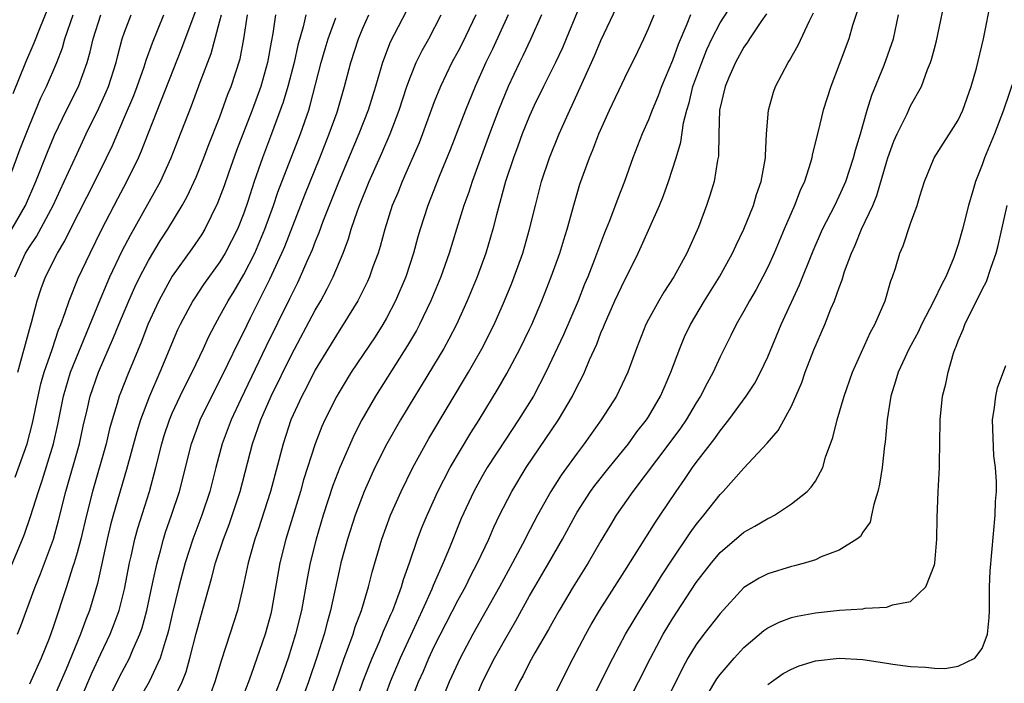
# Model space of a CAD drawing. Units: inches. Extents: x 2604000 to 2607000, y 1476000 to 1479000.
# Drawn here: x 2604970 to 2605053, y 1476149 to 1476205 of the extents above; entities that cross this region are included whole.
import ezdxf

# ---------------------------------------------------------------- set-up
doc = ezdxf.new("R2010")
doc.units = ezdxf.units.IN
doc.header["$MEASUREMENT"] = 0
doc.layers.add('LD26041476_2ft', color=244, linetype='Continuous')

msp = doc.modelspace()

# ---------------------------------------------------------------- linework, layer by layer
at = {"layer": 'LD26041476_2ft'}
for points, elevation in [([(2605003.346, 1476206.654), (2605001.293, 1476202.707), (2605000.656, 1476201), (2605000.072, 1476199), (2604999.443, 1476197), (2604998.667, 1476195), (2604996.983, 1476191), (2604995.651, 1476187.651), (2604995.308, 1476186.692), (2604995, 1476185.973), (2604994.736, 1476185.264), (2604994.304, 1476184.304), (2604993.744, 1476183), (2604993.505, 1476182.495), (2604993, 1476181.495), (2604992.846, 1476181.154), (2604990.864, 1476177.136), (2604988.75, 1476172.75), (2604987.948, 1476171), (2604987.197, 1476169), (2604986.662, 1476167), (2604986.151, 1476165), (2604985.469, 1476163), (2604984.723, 1476161), (2604984.083, 1476159), (2604983.554, 1476157), (2604983, 1476154.692), (2604982.689, 1476153.311), (2604982.606, 1476153), (2604982.396, 1476152.396), (2604981.992, 1476151), (2604981.065, 1476149), (2604979.576, 1476146.424)], 9814), ([(2605003, 1476147.271), (2605003.683, 1476149), (2605004.088, 1476149.912), (2605004.539, 1476151), (2605005, 1476151.987), (2605007, 1476155.887), (2605007.615, 1476157), (2605008.071, 1476157.929), (2605008.641, 1476159), (2605009.583, 1476161), (2605010.009, 1476161.991), (2605010.491, 1476163), (2605011.506, 1476165), (2605012.718, 1476167), (2605015.427, 1476171), (2605016.61, 1476173), (2605017, 1476173.806), (2605017.413, 1476174.587), (2605017.604, 1476175), (2605018.043, 1476176.043), (2605018.646, 1476177.354), (2605019, 1476178.306), (2605019.209, 1476178.791), (2605019.282, 1476179), (2605020.161, 1476181), (2605021, 1476182.769), (2605021.129, 1476183), (2605022.125, 1476185), (2605022.402, 1476185.598), (2605023.923, 1476189), (2605024.235, 1476189.765), (2605024.671, 1476191), (2605025.312, 1476193), (2605025.697, 1476194.303), (2605025.925, 1476195.924), (2605026.196, 1476197), (2605026.391, 1476197.608), (2605026.725, 1476199), (2605027.458, 1476201), (2605027.902, 1476202.098), (2605028.313, 1476203), (2605029, 1476204.319), (2605030.705, 1476207)], 9832), ([(2605017.966, 1476147), (2605018.98, 1476148.98), (2605019.648, 1476150.352), (2605019.983, 1476151), (2605021.063, 1476153), (2605021.773, 1476154.227), (2605022.253, 1476155), (2605023.535, 1476157), (2605024.087, 1476157.913), (2605025, 1476159.322), (2605026.479, 1476161.521), (2605027, 1476162.229), (2605027.639, 1476163), (2605029, 1476164.739), (2605029.269, 1476165), (2605031, 1476166.941), (2605032.947, 1476169.054), (2605033.883, 1476170.117), (2605035, 1476172.165), (2605035.858, 1476174.142), (2605036.152, 1476175), (2605036.885, 1476176.885), (2605037.8, 1476179), (2605038.312, 1476180.312), (2605038.608, 1476181), (2605039, 1476182.107), (2605039.254, 1476182.746), (2605039.462, 1476183.462), (2605040.026, 1476185), (2605040.342, 1476185.658), (2605040.867, 1476187), (2605041.822, 1476189), (2605042.177, 1476189.823), (2605043, 1476192.724), (2605043.088, 1476193), (2605043.602, 1476194.398), (2605043.867, 1476195), (2605044.704, 1476196.704), (2605045, 1476197.353), (2605045.905, 1476199), (2605046.415, 1476200.415), (2605046.667, 1476201), (2605046.756, 1476201.244), (2605047, 1476202.18), (2605047.186, 1476202.813), (2605048.055, 1476207)], 9842), ([(2604972.513, 1476205.487), (2604971.841, 1476203.841), (2604971.37, 1476202.63), (2604970.68, 1476201), (2604969.619, 1476198.381)], 9790), ([(2604995.768, 1476146.232), (2604997, 1476149.776), (2604997.438, 1476151), (2604997.725, 1476151.725), (2604998.184, 1476153), (2604998.37, 1476153.63), (2604998.893, 1476155), (2604999.473, 1476157), (2604999.773, 1476158.227), (2605000.6, 1476161), (2605001.335, 1476163), (2605002.218, 1476165), (2605003.202, 1476167), (2605004.557, 1476169.443), (2605007.874, 1476175), (2605009, 1476176.952), (2605010.031, 1476179), (2605010.911, 1476181), (2605011.514, 1476182.486), (2605011.714, 1476183), (2605012.43, 1476185), (2605013.009, 1476187), (2605013.488, 1476189), (2605014.015, 1476191), (2605014.681, 1476193), (2605015.483, 1476195), (2605016.371, 1476197), (2605016.581, 1476197.419), (2605017.521, 1476199.521), (2605018.452, 1476201.549), (2605019, 1476202.841), (2605020.332, 1476205.668)], 9826), ([(2605021.109, 1476147), (2605022.161, 1476149), (2605023.155, 1476151), (2605024.216, 1476153), (2605025, 1476154.293), (2605027, 1476157.338), (2605028.273, 1476159), (2605029, 1476159.88), (2605031, 1476161.572), (2605031.928, 1476162.072), (2605033, 1476162.72), (2605033.198, 1476162.802), (2605033.558, 1476163), (2605035, 1476163.945), (2605036.312, 1476165), (2605036.661, 1476165.339), (2605037, 1476165.851), (2605037.638, 1476167), (2605037.864, 1476167.864), (2605038.482, 1476169.518), (2605038.83, 1476171), (2605039.415, 1476173), (2605040.122, 1476175), (2605041.636, 1476178.364), (2605041.992, 1476179), (2605042.862, 1476181), (2605043.34, 1476182.66), (2605043.49, 1476183), (2605043.726, 1476183.726), (2605044.109, 1476185), (2605044.386, 1476185.614), (2605045, 1476187.48), (2605045.55, 1476189), (2605045.775, 1476189.775), (2605046.16, 1476191), (2605046.969, 1476193), (2605049, 1476196.174), (2605049.39, 1476197), (2605050.095, 1476199), (2605050.523, 1476200.523), (2605051.113, 1476203), (2605051.759, 1476206.241)], 9844), ([(2604969.228, 1476191), (2604970.237, 1476193.763), (2604971, 1476195.709), (2604971.972, 1476198.029), (2604972.439, 1476199), (2604973.307, 1476201), (2604973.773, 1476202.227), (2604973.982, 1476203), (2604974.678, 1476205)], 9792), ([(2604969.406, 1476158.593), (2604970.415, 1476161), (2604970.584, 1476161.416), (2604971.106, 1476162.894), (2604971.752, 1476165), (2604972.078, 1476165.922), (2604973.028, 1476169), (2604973.389, 1476170.611), (2604973.862, 1476173), (2604974.463, 1476175), (2604976.933, 1476181.067), (2604977.522, 1476182.478), (2604977.763, 1476183), (2604978.804, 1476185.196), (2604979.48, 1476186.52), (2604982.002, 1476191), (2604982.915, 1476193), (2604983.492, 1476194.508), (2604984.624, 1476197.376), (2604985.347, 1476199.347), (2604986.255, 1476201.745), (2604987, 1476204.493), (2604987.119, 1476205)], 9802), ([(2604969.539, 1476187), (2604970.673, 1476189), (2604971.538, 1476191), (2604972.518, 1476193.482), (2604973.109, 1476194.891), (2604974.124, 1476197), (2604975.127, 1476199), (2604975.847, 1476201), (2604976.097, 1476201.903), (2604976.348, 1476203), (2604976.994, 1476205)], 9794), ([(2604969.771, 1476183), (2604970.68, 1476185), (2604971, 1476185.522), (2604971.604, 1476186.397), (2604972.983, 1476189), (2604973.927, 1476191), (2604975, 1476193.371), (2604975.773, 1476195), (2604976.84, 1476197.16), (2604977.454, 1476198.546), (2604977.637, 1476199), (2604978.278, 1476201), (2604978.416, 1476201.584), (2604978.804, 1476203), (2604979, 1476203.561), (2604979.55, 1476205)], 9796), ([(2604969.801, 1476166.199), (2604970.8, 1476169), (2604971.271, 1476170.73), (2604971.734, 1476173), (2604971.971, 1476174.029), (2604972.249, 1476175), (2604972.909, 1476176.909), (2604973.446, 1476178.554), (2604973.633, 1476179), (2604974.01, 1476180.01), (2604974.333, 1476181), (2604975.11, 1476182.89), (2604976.091, 1476185), (2604977.089, 1476187), (2604978.424, 1476189.576), (2604979.189, 1476191), (2604980.163, 1476193), (2604980.422, 1476193.578), (2604981, 1476195.106), (2604983.806, 1476202.194), (2604985, 1476205.424)], 9800), ([(2604969.991, 1476153), (2604970.285, 1476153.715), (2604971.486, 1476157), (2604971.923, 1476158.077), (2604973.026, 1476161), (2604973.458, 1476162.542), (2604974.064, 1476165), (2604975.209, 1476169), (2604975.523, 1476170.477), (2604975.854, 1476171.854), (2604976.102, 1476173), (2604976.793, 1476175), (2604978.072, 1476177.928), (2604978.504, 1476179), (2604979.347, 1476181), (2604979.858, 1476182.142), (2604980.278, 1476183), (2604981, 1476184.39), (2604981.979, 1476186.021), (2604982.616, 1476187), (2604983.832, 1476189), (2604984.25, 1476189.75), (2604985, 1476191.375), (2604985.657, 1476193), (2604986.023, 1476193.978), (2604987, 1476196.441), (2604987.67, 1476198.33), (2604987.939, 1476199), (2604988.688, 1476201.312), (2604989.019, 1476203), (2604989.316, 1476205)], 9804), ([(2604970.029, 1476175), (2604971, 1476178.586), (2604971.175, 1476179.175), (2604971.655, 1476181), (2604971.977, 1476182.023), (2604972.35, 1476183), (2604973.361, 1476185), (2604973.975, 1476186.025), (2604974.455, 1476187), (2604976.487, 1476191), (2604977.469, 1476193), (2604977.967, 1476194.033), (2604979, 1476196.412), (2604979.757, 1476198.243), (2604980.053, 1476199), (2604980.642, 1476200.642), (2604980.814, 1476201.186), (2604981.337, 1476202.663), (2604982.28, 1476205)], 9798), ([(2604991.665, 1476205), (2604991.448, 1476203.448), (2604991.293, 1476202.707), (2604991.005, 1476201), (2604990.423, 1476199), (2604989.695, 1476197), (2604988.392, 1476193.608), (2604987.709, 1476191.709), (2604987.348, 1476190.652), (2604986.807, 1476189.193), (2604985.729, 1476187), (2604985.454, 1476186.546), (2604984.652, 1476185.348), (2604983, 1476183.065), (2604981.861, 1476181), (2604980.946, 1476179), (2604980.412, 1476177.588), (2604979.232, 1476174.768), (2604978.669, 1476173.331), (2604978.545, 1476173), (2604978.376, 1476172.376), (2604977.942, 1476171), (2604977.738, 1476170.262), (2604977.438, 1476169), (2604976.291, 1476165), (2604975.786, 1476163), (2604975.307, 1476161), (2604975, 1476159.841), (2604974.754, 1476159), (2604974.623, 1476158.623), (2604974.12, 1476157), (2604973, 1476153.611), (2604972.656, 1476152.656), (2604971.997, 1476151), (2604971, 1476148.804)], 9806), ([(2604994.217, 1476205), (2604993.988, 1476203.988), (2604993.539, 1476202.461), (2604993.223, 1476201), (2604992.705, 1476199), (2604992.321, 1476197.679), (2604991.338, 1476195), (2604990.566, 1476193), (2604989.868, 1476191), (2604989.344, 1476189.344), (2604989, 1476188.348), (2604988.47, 1476187), (2604987.982, 1476186.018), (2604987.447, 1476185), (2604987, 1476184.269), (2604985.631, 1476182.369), (2604984.828, 1476181.172), (2604984.722, 1476181), (2604983.665, 1476179), (2604983.451, 1476178.549), (2604981.958, 1476175), (2604981.081, 1476173), (2604980.318, 1476171), (2604980.011, 1476169.989), (2604979.165, 1476166.836), (2604978.032, 1476163), (2604977.817, 1476162.183), (2604977.527, 1476161), (2604976.722, 1476157.278), (2604976.041, 1476155), (2604975.743, 1476154.257), (2604975.287, 1476153), (2604974.075, 1476150.074), (2604973, 1476147.585)], 9808), ([(2604974.448, 1476145.552), (2604976.254, 1476149.746), (2604977, 1476151.356), (2604977.787, 1476153), (2604978.133, 1476153.867), (2604978.538, 1476155), (2604979, 1476156.804), (2604979.42, 1476159), (2604979.553, 1476159.553), (2604979.858, 1476161), (2604980.101, 1476161.9), (2604981.091, 1476165), (2604981.627, 1476167), (2604982.111, 1476169), (2604982.32, 1476169.68), (2604982.756, 1476171), (2604983, 1476171.567), (2604983.669, 1476173), (2604984.098, 1476173.902), (2604984.664, 1476175), (2604985.61, 1476177), (2604986.043, 1476177.957), (2604986.589, 1476179), (2604987, 1476179.722), (2604987.68, 1476181), (2604988.185, 1476181.815), (2604989, 1476183.199), (2604989.919, 1476185), (2604990.783, 1476187), (2604991.506, 1476189), (2604991.873, 1476190.127), (2604993.774, 1476195), (2604994.454, 1476197), (2604994.583, 1476197.417), (2604995.504, 1476201), (2604995.839, 1476202.161), (2604996.1, 1476203), (2604996.741, 1476204.741)], 9810), ([(2604977.256, 1476146.744), (2604978.573, 1476149.427), (2604979.413, 1476151), (2604979.687, 1476151.687), (2604980.272, 1476153), (2604980.462, 1476153.538), (2604980.855, 1476155), (2604981.38, 1476157.38), (2604981.718, 1476159), (2604982.005, 1476160.005), (2604982.256, 1476161), (2604982.432, 1476161.568), (2604982.935, 1476163), (2604983.603, 1476165), (2604984.605, 1476169), (2604985.25, 1476170.75), (2604985.349, 1476171), (2604986.332, 1476173), (2604987, 1476174.302), (2604987.669, 1476175.669), (2604988.524, 1476177.476), (2604989, 1476178.399), (2604989.575, 1476179.575), (2604991.197, 1476182.803), (2604992.199, 1476185), (2604992.44, 1476185.56), (2604994.12, 1476189.88), (2604995.393, 1476193), (2604996.183, 1476195), (2604996.842, 1476196.842), (2604997.471, 1476199), (2604997.984, 1476201), (2604998.631, 1476203), (2604999, 1476203.887), (2604999.513, 1476205)], 9812), ([(2604983, 1476147.291), (2604983.83, 1476149), (2604984.161, 1476149.839), (2604984.477, 1476151), (2604985, 1476153.065), (2604985.546, 1476155), (2604986.089, 1476157), (2604986.302, 1476157.698), (2604986.642, 1476159), (2604987.297, 1476161), (2604987.768, 1476162.232), (2604988.694, 1476165), (2604989.747, 1476169), (2604990.432, 1476171), (2604991.297, 1476173), (2604993, 1476176.461), (2604995, 1476180.202), (2604995.471, 1476181), (2604996.008, 1476181.992), (2604996.5, 1476183), (2604997.344, 1476185), (2604997.801, 1476186.199), (2604998.035, 1476187), (2604998.563, 1476188.563), (2604998.725, 1476189), (2604999.546, 1476191), (2605000.603, 1476193.396), (2605001.285, 1476195), (2605002.046, 1476197), (2605002.706, 1476199), (2605003, 1476199.804), (2605003.49, 1476201), (2605003.978, 1476202.022), (2605004.536, 1476203), (2605005.588, 1476205)], 9816), ([(2605008.504, 1476205), (2605007.36, 1476202.641), (2605007, 1476201.953), (2605006.472, 1476201), (2605005.511, 1476199), (2605005, 1476197.69), (2605004.018, 1476195), (2605003.733, 1476194.267), (2605002.3, 1476191), (2605001.934, 1476190.066), (2605001.475, 1476189), (2605000.837, 1476187), (2605000.455, 1476185.544), (2605000.281, 1476185), (2604999.85, 1476183.851), (2604999.555, 1476183), (2604999.384, 1476182.616), (2604998.586, 1476181), (2604997.359, 1476179), (2604997, 1476178.475), (2604995, 1476175.2), (2604994.268, 1476173.732), (2604993.879, 1476173), (2604992.961, 1476171), (2604992.299, 1476169), (2604991.234, 1476165), (2604990.215, 1476161.785), (2604989.935, 1476161), (2604989.507, 1476159.506), (2604989.372, 1476159), (2604988.957, 1476157.043), (2604988.466, 1476155), (2604987.84, 1476153), (2604987.133, 1476150.867), (2604986.582, 1476149), (2604985.849, 1476147)], 9818), ([(2605011.216, 1476205), (2605009.881, 1476202.119), (2605009.33, 1476201), (2605008.429, 1476199), (2605007.616, 1476197), (2605006.342, 1476193.658), (2605005.425, 1476191.425), (2605004.463, 1476189), (2605003.811, 1476187), (2605003.628, 1476186.372), (2605003.266, 1476185), (2605002.605, 1476183), (2605001.748, 1476181), (2605001, 1476179.551), (2605000.689, 1476179), (2605000.025, 1476177.975), (2604998.013, 1476175), (2604997, 1476173.335), (2604996.813, 1476173), (2604995.82, 1476171), (2604995.563, 1476170.437), (2604995, 1476169), (2604994.029, 1476165.97), (2604993.764, 1476165), (2604992.546, 1476161), (2604992.044, 1476159), (2604991.334, 1476155), (2604991.267, 1476154.733), (2604991, 1476153.701), (2604990.796, 1476153), (2604989.634, 1476149.634), (2604989.402, 1476149), (2604988.619, 1476147)], 9820), ([(2605014.018, 1476205), (2605013.079, 1476202.92), (2605012.437, 1476201.563), (2605012.155, 1476201), (2605011.215, 1476199), (2605010.386, 1476197), (2605009.626, 1476195), (2605008.175, 1476191), (2605007.894, 1476190.106), (2605007.488, 1476189), (2605006.853, 1476187), (2605006.251, 1476185), (2605005.558, 1476183), (2605004.723, 1476181), (2605003.764, 1476179), (2605003.5, 1476178.5), (2605002.765, 1476177.235), (2605000.075, 1476173), (2604998.927, 1476171), (2604998.265, 1476169.735), (2604997.065, 1476167), (2604996.494, 1476165.505), (2604995.68, 1476163), (2604995.081, 1476161), (2604994.577, 1476159), (2604994.319, 1476157.681), (2604993.842, 1476155), (2604993.357, 1476153), (2604992.727, 1476151), (2604992.026, 1476149), (2604991.245, 1476147)], 9822), ([(2605017, 1476205.218), (2605016.084, 1476203), (2605015.757, 1476202.243), (2605015.179, 1476201), (2605014.169, 1476199), (2605013.386, 1476197.386), (2605013, 1476196.537), (2605012.394, 1476195), (2605012.031, 1476193.969), (2605011.665, 1476193), (2605010.99, 1476191), (2605010.216, 1476188.216), (2605009.919, 1476187), (2605009.332, 1476185), (2605008.601, 1476183), (2605007.766, 1476181), (2605006.853, 1476179), (2605006.229, 1476177.771), (2605005.798, 1476177), (2605003.995, 1476174.005), (2605003.363, 1476173), (2605002.159, 1476171), (2605001.013, 1476169), (2605000.019, 1476167), (2604999.113, 1476165), (2604998.366, 1476163), (2604997.716, 1476161), (2604997.157, 1476159), (2604997, 1476158.316), (2604996.297, 1476155), (2604996.001, 1476153.999), (2604995.752, 1476153), (2604995.17, 1476151.17), (2604994.429, 1476149), (2604993.509, 1476146.491)], 9824), ([(2604997.624, 1476145), (2604999.001, 1476149), (2604999.55, 1476150.45), (2604999.78, 1476151), (2605000.405, 1476152.405), (2605000.745, 1476153.255), (2605001, 1476153.817), (2605001.344, 1476154.656), (2605001.509, 1476155), (2605001.842, 1476155.842), (2605002.246, 1476157), (2605002.405, 1476157.595), (2605002.91, 1476159), (2605003.594, 1476161), (2605003.985, 1476162.015), (2605004.395, 1476163), (2605005.31, 1476165), (2605006.339, 1476167), (2605008.081, 1476169.919), (2605008.766, 1476171), (2605010.365, 1476173.635), (2605011.096, 1476174.904), (2605012.207, 1476177), (2605013, 1476178.618), (2605013.183, 1476179), (2605014.043, 1476181), (2605014.817, 1476183), (2605015.532, 1476185), (2605015.872, 1476186.128), (2605016.158, 1476187), (2605016.767, 1476189.233), (2605017.223, 1476190.777), (2605018.031, 1476193), (2605018.324, 1476193.676), (2605018.832, 1476195), (2605019.726, 1476197), (2605021, 1476199.709), (2605022.087, 1476201.913), (2605022.603, 1476203), (2605023, 1476203.858), (2605023.469, 1476205)], 9828), ([(2605026.518, 1476205), (2605026.208, 1476204.208), (2605025.475, 1476202.524), (2605025, 1476201.159), (2605024.087, 1476199), (2605023.797, 1476198.203), (2605023.305, 1476197), (2605023, 1476196.188), (2605022.466, 1476195), (2605021.687, 1476193), (2605020.977, 1476191), (2605020.41, 1476189.59), (2605019.711, 1476187.711), (2605019.294, 1476186.706), (2605018.463, 1476184.462), (2605017.882, 1476183), (2605017.616, 1476182.384), (2605017.074, 1476181), (2605015.864, 1476178.136), (2605014.365, 1476175), (2605013.322, 1476173), (2605012.069, 1476171), (2605011, 1476169.396), (2605009.452, 1476167), (2605009, 1476166.231), (2605008.316, 1476165), (2605007.271, 1476162.729), (2605006.27, 1476160.27), (2605005.739, 1476159), (2605004.911, 1476157.089), (2605004.8, 1476156.799), (2605003.996, 1476155), (2605003.669, 1476154.331), (2605002.136, 1476151), (2605001.301, 1476149), (2605000.568, 1476147)], 9830), ([(2605032.9, 1476205.1), (2605032.421, 1476204.421), (2605031.479, 1476203), (2605031.302, 1476202.699), (2605031, 1476202.295), (2605030.296, 1476201), (2605029.738, 1476199.738), (2605029.436, 1476199), (2605028.964, 1476197), (2605028.892, 1476195), (2605028.866, 1476193.134), (2605028.795, 1476192.794), (2605028.507, 1476191), (2605028.154, 1476189.846), (2605027.86, 1476189), (2605027.175, 1476187.175), (2605026.215, 1476185), (2605025.129, 1476183), (2605024.288, 1476181.712), (2605023.871, 1476181), (2605023, 1476179.436), (2605022.774, 1476179), (2605021.99, 1476177), (2605021.253, 1476175), (2605020.535, 1476173.465), (2605020.289, 1476173), (2605019.025, 1476171), (2605017.599, 1476169), (2605017, 1476168.217), (2605015.651, 1476166.349), (2605014.78, 1476165), (2605013.657, 1476163), (2605012.751, 1476161.249), (2605012.636, 1476161), (2605011.577, 1476159), (2605010.488, 1476157), (2605008.247, 1476153), (2605007.162, 1476151), (2605006.258, 1476149), (2605005.759, 1476147.759)], 9834), ([(2605007.867, 1476146.133), (2605009.049, 1476149), (2605010.066, 1476151), (2605011, 1476152.67), (2605011.86, 1476154.14), (2605013, 1476156.235), (2605013.435, 1476157), (2605014.62, 1476159), (2605015.778, 1476161), (2605016.849, 1476163), (2605017, 1476163.249), (2605018.132, 1476165), (2605018.494, 1476165.506), (2605019.683, 1476167), (2605021.312, 1476169), (2605022.015, 1476169.985), (2605022.831, 1476171), (2605023, 1476171.268), (2605024.006, 1476173), (2605024.296, 1476173.704), (2605024.879, 1476175), (2605025.615, 1476177), (2605026.026, 1476177.974), (2605026.509, 1476179), (2605027.695, 1476181), (2605028.953, 1476183), (2605030.051, 1476185), (2605030.343, 1476185.657), (2605031, 1476187.001), (2605031.798, 1476189), (2605032.07, 1476189.93), (2605032.459, 1476191), (2605032.814, 1476193), (2605032.81, 1476193.19), (2605032.912, 1476195), (2605033.075, 1476197), (2605033.487, 1476198.513), (2605033.657, 1476199), (2605034.716, 1476201), (2605034.835, 1476201.165), (2605035.553, 1476202.447), (2605036.498, 1476204.498), (2605036.833, 1476205.166)], 9836), ([(2605040.556, 1476205.444), (2605040.117, 1476204.117), (2605039.808, 1476203), (2605039, 1476200.824), (2605038.29, 1476199), (2605037.666, 1476197), (2605037.25, 1476195.25), (2605036.742, 1476193.257), (2605036.703, 1476193), (2605036.594, 1476192.594), (2605036.081, 1476191), (2605035.738, 1476190.262), (2605035.259, 1476189), (2605034.386, 1476187), (2605033.544, 1476185), (2605033, 1476183.811), (2605032.592, 1476183), (2605032.041, 1476181.959), (2605031.474, 1476181), (2605031, 1476180.121), (2605030.351, 1476179), (2605029.911, 1476178.089), (2605029, 1476176.295), (2605028.419, 1476175), (2605027.911, 1476174.089), (2605027.364, 1476173), (2605027, 1476172.444), (2605026.144, 1476171), (2605025.682, 1476170.318), (2605024.71, 1476169), (2605021.683, 1476165), (2605020.286, 1476163), (2605019.796, 1476162.204), (2605019, 1476160.86), (2605017.933, 1476159), (2605016.668, 1476157), (2605015.476, 1476155), (2605015, 1476154.168), (2605014.592, 1476153.408), (2605013.436, 1476151.436), (2605013, 1476150.645), (2605012.455, 1476149.545), (2605012.15, 1476149), (2605011, 1476146.689)], 9838), ([(2605014.658, 1476147), (2605016.662, 1476151), (2605017.724, 1476153), (2605018.184, 1476153.816), (2605018.888, 1476155), (2605021, 1476158.317), (2605023.575, 1476162.425), (2605023.977, 1476163), (2605025.307, 1476165), (2605026.01, 1476165.99), (2605026.685, 1476167), (2605027, 1476167.431), (2605028.552, 1476169.448), (2605029, 1476170.092), (2605029.733, 1476171), (2605031.205, 1476173), (2605031.906, 1476174.094), (2605032.392, 1476175), (2605033, 1476176.304), (2605034.13, 1476179), (2605035.666, 1476182.334), (2605036.807, 1476185.193), (2605037.605, 1476187), (2605038.629, 1476189), (2605039, 1476189.767), (2605039.55, 1476191), (2605040.218, 1476193), (2605040.369, 1476193.631), (2605040.783, 1476195), (2605041.345, 1476197), (2605041.734, 1476198.267), (2605042.777, 1476200.776), (2605043.565, 1476203), (2605043.991, 1476205)], 9840), ([(2605053.719, 1476199.719), (2605052.809, 1476197), (2605052.039, 1476195), (2605051.211, 1476193), (2605051, 1476192.41), (2605050.437, 1476191), (2605050.23, 1476190.23), (2605049.858, 1476189), (2605049.356, 1476187), (2605049, 1476185.711), (2605048.624, 1476184.624), (2605047.952, 1476183), (2605047.609, 1476182.391), (2605046.933, 1476180.933), (2605045.902, 1476179), (2605045.622, 1476178.377), (2605044.889, 1476177), (2605043.954, 1476175), (2605043.745, 1476174.255), (2605043.334, 1476173), (2605043.038, 1476171.039), (2605042.868, 1476169.132), (2605042.82, 1476168.82), (2605042.608, 1476167), (2605042.388, 1476165.611), (2605042.256, 1476165), (2605041.9, 1476163.9), (2605041.729, 1476163), (2605041.593, 1476162.407), (2605041, 1476161.582), (2605040.78, 1476161.22), (2605040.487, 1476161), (2605039, 1476160.067), (2605037.495, 1476159.495), (2605037, 1476159.262), (2605036.183, 1476159), (2605035.258, 1476158.742), (2605035, 1476158.69), (2605033, 1476158.076), (2605032.283, 1476157.717), (2605031, 1476156.92), (2605029, 1476154.746), (2605027.647, 1476153), (2605027, 1476152.14), (2605026.299, 1476151), (2605025.832, 1476150.168), (2605023.858, 1476146.142)], 9846), ([(2605027.945, 1476147.945), (2605028.741, 1476149.259), (2605029, 1476149.619), (2605030.192, 1476151), (2605031, 1476151.883), (2605032.68, 1476153.32), (2605033, 1476153.554), (2605033.969, 1476154.031), (2605035, 1476154.405), (2605035.479, 1476154.521), (2605037, 1476154.798), (2605039.027, 1476155.027), (2605041, 1476155.152), (2605041.19, 1476155.19), (2605043, 1476155.286), (2605043.469, 1476155.468), (2605045, 1476155.756), (2605046.289, 1476157), (2605047, 1476158.844), (2605047.032, 1476158.968), (2605047.215, 1476161), (2605047.233, 1476162.767), (2605047.309, 1476165), (2605047.42, 1476167), (2605047.417, 1476167.417), (2605047.458, 1476169), (2605047.475, 1476171), (2605047.685, 1476173), (2605047.961, 1476174.039), (2605048.16, 1476175), (2605048.614, 1476176.614), (2605048.748, 1476177), (2605048.83, 1476177.17), (2605049, 1476177.641), (2605049.417, 1476178.583), (2605049.548, 1476179), (2605050.049, 1476180.049), (2605050.706, 1476181.294), (2605051, 1476181.939), (2605051.371, 1476182.629), (2605051.728, 1476183.728), (2605052.179, 1476185), (2605052.354, 1476185.647), (2605053.11, 1476189)], 9848), ([(2605033, 1476148.775), (2605033.332, 1476149), (2605034.297, 1476149.703), (2605035, 1476150.088), (2605035.635, 1476150.365), (2605037, 1476150.775), (2605039, 1476150.991), (2605041, 1476150.873), (2605043, 1476150.586), (2605043.508, 1476150.492), (2605045, 1476150.3), (2605046.251, 1476150.251), (2605047, 1476150.147), (2605047.873, 1476150.127), (2605049, 1476150.317), (2605050.391, 1476151), (2605051, 1476151.798), (2605051.464, 1476153), (2605051.594, 1476154.405), (2605051.614, 1476155), (2605051.625, 1476157), (2605051.691, 1476158.309), (2605052.103, 1476163), (2605052.142, 1476164.142), (2605052.2, 1476165), (2605052.21, 1476165.79), (2605052.121, 1476167), (2605051.986, 1476167.986), (2605051.867, 1476171), (2605052.034, 1476172.034), (2605052.144, 1476173), (2605052.31, 1476173.69), (2605053, 1476175.562)], 9850)]:
    msp.add_lwpolyline(points, dxfattribs=dict(at, elevation=elevation))

doc.saveas('drawing.dxf')
